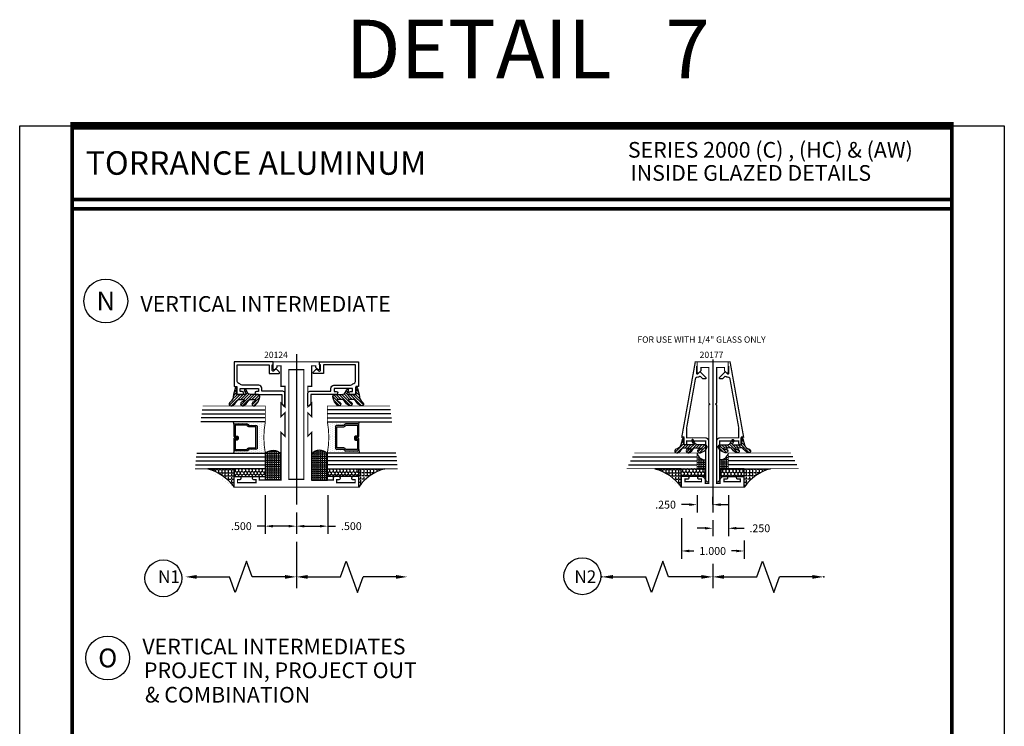
# Model space of a CAD drawing. Extents: x 22 to 249, y 18 to 244.
# Drawn here: x 127 to 143, y 78 to 89 of the extents above; entities that cross this region are included whole.
import ezdxf
from ezdxf.enums import TextEntityAlignment as Align

# ---------------------------------------------------------------- set-up
doc = ezdxf.new("R2010")
doc.units = 0
doc.header["$LTSCALE"] = 0.375
doc.header["$MEASUREMENT"] = 0
doc.linetypes.add('CENTER', pattern=[0.64, 0.48, -0.04, 0.08, -0.04])
doc.linetypes.add('CENTERX2', pattern=[4, 2.5, -0.5, 0.5, -0.5])
doc.layers.get('0').update_dxf_attribs({"linetype": 'CONTINUOUS'})
doc.layers.get('Defpoints').update_dxf_attribs({"linetype": 'CONTINUOUS'})
for name, color, linetype in [('Bead', 5, 'CONTINUOUS'), ('CENTER', 2, 'CENTER'), ('DIMENSIONS', 3, 'CONTINUOUS'), ('GLASS', 254, 'CONTINUOUS'), ('OBJECT', 6, 'CONTINUOUS'), ('Sealant', 1, 'CONTINUOUS'), ('TEXT', 4, 'CONTINUOUS'), ('VINYL', 6, 'CONTINUOUS'), ('vport', 7, 'CONTINUOUS')]:
    doc.layers.add(name, color=color, linetype=linetype)
doc.styles.add('Arial', font='ARIAL.TTF')
doc.styles.add('ROMANTIC', font='romantic.ttf')
doc.styles.add('Simplex', font='simplex.shx')
doc.styles.get("Standard").update_dxf_attribs({"font": 'simplex.shx'})
doc.dimstyles.get("Standard").update_dxf_attribs({"dimtxt": 0.125, "dimasz": 0.125, "dimexe": 0.125, "dimexo": 0.125, "dimgap": 0.0625, "dimtad": 0, "dimtih": 1, "dimtoh": 1, "dimdec": 3, "dimzin": 4, "dimdsep": 46, "dimtxsty": 'Simplex', "dimcen": 0, "dimadec": 0, "dimazin": 0, "dimtfac": 1, "dimtdec": 3, "dimtofl": 0, "dimtmove": 0, "dimatfit": 3, "dimfxl": 0, "dimtolj": 1, "dimtzin": 0, "dimlwd": -1, "dimlwe": -1, "dimarcsym": 0})
doc.dimstyles.new('Standard$0', dxfattribs={"dimtxt": 0.125, "dimasz": 0.125, "dimexe": 0.125, "dimexo": 0.125, "dimgap": 0.0625, "dimtad": 0, "dimdec": 3, "dimzin": 4, "dimdsep": 46, "dimtxsty": 'Simplex', "dimcen": 0, "dimadec": 1, "dimazin": 2, "dimtfac": 1, "dimtdec": 3, "dimtofl": 0, "dimtmove": 0, "dimatfit": 3, "dimfxl": 0, "dimfrac": 2, "dimtolj": 1, "dimtzin": 0, "dimlwd": -1, "dimlwe": -1, "dimarcsym": 0})

# ---------------------------------------------------------------- blocks, each defined once
blk = doc.blocks.new('*D86')
at = {"layer": 'Defpoints', "color": 0}
for p in [(130.709, 81.412), (131.209, 81.134), (130.709, 80.79)]:
    blk.add_point(p, dxfattribs=at)
at = {"layer": 'DIMENSIONS', "color": 0}
for p, q in [((130.709, 81.287), (130.709, 80.665)), ((131.209, 81.009), (131.209, 80.665)), ((130.709, 80.79), (130.584, 80.79)), ((131.084, 80.79), (130.834, 80.79))]:
    blk.add_line(p, q, dxfattribs=at)
for points in [[(130.834, 80.81), (130.834, 80.769), (130.709, 80.79)], [(131.084, 80.81), (131.084, 80.769), (131.209, 80.79)]]:
    blk.add_solid(points, dxfattribs=at)
at = {"layer": 'DIMENSIONS', "color": 0, "insert": (130.331, 80.79), "char_height": 0.125, "attachment_point": 5, "style": 'Simplex'}
blk.add_mtext('\\A1;.500', dxfattribs=at)
blk = doc.blocks.new('*D87')
at = {"layer": 'Defpoints', "color": 0}
for p in [(131.709, 81.412), (131.209, 81.134), (131.709, 80.79)]:
    blk.add_point(p, dxfattribs=at)
at = {"layer": 'DIMENSIONS', "color": 0}
for p, q in [((131.709, 81.287), (131.709, 80.665)), ((131.209, 81.009), (131.209, 80.665)), ((131.334, 80.79), (131.584, 80.79)), ((131.709, 80.79), (131.834, 80.79))]:
    blk.add_line(p, q, dxfattribs=at)
for points in [[(131.334, 80.81), (131.334, 80.769), (131.209, 80.79)], [(131.584, 80.81), (131.584, 80.769), (131.709, 80.79)]]:
    blk.add_solid(points, dxfattribs=at)
at = {"layer": 'DIMENSIONS', "color": 0, "insert": (132.087, 80.79), "char_height": 0.125, "attachment_point": 5, "style": 'Simplex'}
blk.add_mtext('\\A1;.500', dxfattribs=at)
blk = doc.blocks.new('E20124M')
at = {"const_width": 0.02}
blk.add_lwpolyline([(-2, 0.37), (-1.891, 0.37, -0.668176), (-1.88, 0.343), (-1.914, 0.308), (-1.937, 0.308), (-1.937, 0.245), (-1.609, 0.245), (-1.609, 0.183), (-1.28, 0.183), (-1.342, 0.245), (-1.125, 0.245), (-1.187, 0.183), (-0.813, 0.183), (-0.875, 0.245), (-0.114, 0.245), (-0.114, 0.589), (-0.145, 0.589, -0.414214), (-0.17, 0.614), (-0.17, 0.677, -0.994502), (-0.12, 0.677), (-0.12, 0.644), (-0.073, 0.644), (-0.073, 0.939), (-0.12, 0.939), (-0.12, 0.907, -0.994502), (-0.17, 0.907), (-0.17, 0.995), (0, 0.995), (0, 0), (0, -0.995), (-0.17, -0.995), (-0.17, -0.907, -0.994502), (-0.12, -0.907), (-0.12, -0.939), (-0.073, -0.939), (-0.073, -0.644), (-0.12, -0.644), (-0.12, -0.677, -0.994502), (-0.17, -0.677), (-0.17, -0.614, -0.414214), (-0.145, -0.589), (-0.114, -0.589), (-0.114, -0.245), (-0.875, -0.245), (-0.813, -0.183), (-1.187, -0.183), (-1.125, -0.245), (-1.342, -0.245), (-1.28, -0.183), (-1.609, -0.183), (-1.609, -0.245), (-1.937, -0.245), (-1.937, -0.308), (-1.914, -0.308), (-1.88, -0.343, -0.668174), (-1.891, -0.37), (-2, -0.37)], format="xyb", close=True, dxfattribs=at)
blk.add_lwpolyline([(-1.875, -0.12), (-1.875, 0.12), (-0.125, 0.12), (-0.125, -0.12)], close=True, dxfattribs=at)
blk = doc.blocks.new('glass-16')
at = {"layer": 'GLASS'}
h = blk.add_hatch(dxfattribs=at)
h.set_pattern_fill('DOTS', color=256, scale=0.5, style=0)
h.set_pattern_definition([(0, (-15.318718, -0.218457), (0.015625, 0.03125), [0, -0.03125])])
h.paths.add_polyline_path([(0.25, 0), (0.25, 0.509), (0.304, 0.5, 0.414214), (0.284, 0.48), (0.284, 0.29, 0.293619), (0.295, 0.272), (0.311, 0.265), (0.311, 0.15, 0.414214), (0.331, 0.13), (0.669, 0.13, 0.414214), (0.689, 0.15), (0.689, 0.265), (0.705, 0.272, 0.293619), (0.716, 0.29), (0.716, 0.48, 0.414214), (0.696, 0.5), (0.75, 0.509), (0.75, 0, 0.094986), (0.25, 0), (0.25, 0), (0.25, 0)])
for p, q in [((0.063, 1.117), (0.063, 0)), ((0.125, 1.109), (0.125, 0)), ((0.188, 1.102), (0.188, 0)), ((0.25, 1.094), (0.25, 0)), ((0.75, 0), (0.75, 1.031)), ((0.813, 0), (0.813, 1.023)), ((0.875, 1.016), (0.875, 0)), ((0.938, 1.008), (0.938, 0)), ((0.304, 0.5), (0.25, 0.509)), ((0.696, 0.5), (0.75, 0.509))]:
    blk.add_line(p, q, dxfattribs=at)
at = {"layer": 'GLASS', "color": 5, "const_width": 0.015}
blk.add_lwpolyline([(0, 1.125), (0, 0), (0.25, 0, -0.094986), (0.75, 0), (1, 0), (1, 1)], format="xyb", dxfattribs=at)
at = {"layer": 'GLASS'}
blk.add_lwpolyline([(0.479, 0.456), (0.479, 0.48), (0.304, 0.48), (0.304, 0.29), (0.32, 0.283, -0.293619), (0.331, 0.265), (0.331, 0.15), (0.669, 0.15), (0.669, 0.265, -0.293619), (0.68, 0.283), (0.696, 0.29), (0.696, 0.48), (0.521, 0.48), (0.521, 0.452, -0.414214), (0.501, 0.433), (0.477, 0.433, -0.414214), (0.457, 0.452), (0.457, 0.477), (0.477, 0.477), (0.477, 0.452), (0.501, 0.452), (0.501, 0.48, -0.414214), (0.521, 0.5), (0.696, 0.5, -0.414214), (0.716, 0.48), (0.716, 0.29, -0.293619), (0.705, 0.272), (0.689, 0.265), (0.689, 0.15, -0.414214), (0.669, 0.13), (0.331, 0.13, -0.414214), (0.311, 0.15), (0.311, 0.265), (0.295, 0.272, -0.293619), (0.284, 0.29), (0.284, 0.48, -0.414214), (0.304, 0.5), (0.479, 0.5, -0.414214), (0.499, 0.48), (0.499, 0.456)], format="xyb", close=True, dxfattribs=at)
blk = doc.blocks.new('20518')
at = {"layer": 'Bead', "color": 5}
blk.add_lwpolyline([(-1.686, -0.051), (-1.95, -0.051), (-1.95, -0.559), (-1.812, -0.559), (-1.812, -0.712, -0.668179), (-1.839, -0.723), (-1.891, -0.671), (-1.857, -0.636, 0.668179), (-1.868, -0.609), (-1.95, -0.609), (-1.95, -0.625), (-2, -0.625), (-2, -0.001), (-1.605, -0.001), (-1.605, -0.047), (-1.48, -0.047), (-1.48, -0.131, -1), (-1.527, -0.131), (-1.527, -0.097), (-1.577, -0.097), (-1.577, -0.392), (-1.527, -0.392), (-1.527, -0.358, -1), (-1.48, -0.358), (-1.48, -0.761), (-1.328, -0.761), (-1.295, -0.794, -0.668179), (-1.302, -0.811), (-1.499, -0.811, -0.414214), (-1.53, -0.78), (-1.53, -0.442), (-1.58, -0.442, -0.414214), (-1.627, -0.395), (-1.627, -0.128, 0.254287), (-1.641, -0.102, -0.228479), (-1.655, -0.079, 0.385924)], format="xyb", close=True, dxfattribs=at)
blk = doc.blocks.new('20509-16-i')
at = {"layer": 'OBJECT'}
h = blk.add_hatch(dxfattribs=at)
h.set_pattern_fill('HONEY', color=256, scale=0.25, style=0)
h.set_pattern_definition([(180, (61.257708, 20.618223), (-0.046875, 0.027063294), [0.03125, -0.0625]), (60, (61.257708, 20.618223), (0.046875, 0.027063294), [0.03125, -0.0625]), (120, (61.257708, 20.618223), (-1e-10, 0.054126588), [-0.0625, 0.03125])])
h.paths.add_polyline_path([(0.295, -0.5), (0.17, -0.5), (0.17, 0), (0.295, 0)])
h = blk.add_hatch(dxfattribs=at)
h.set_pattern_fill('ANSI31', color=256, scale=0.25, style=0)
h.set_pattern_definition([(135, (117.52981, 12.531995), (0.022097087, 0.022097087), [])])
h.paths.add_polyline_path([(1.48, -0.176, 0.535382), (1.494, -0.186), (1.544, -0.165, -0.999999), (1.556, -0.193), (1.517, -0.21, 0.302608), (1.48, -0.265), (1.48, -0.388, -0.260337), (1.475, -0.396), (1.452, -0.411, -0.205882), (1.444, -0.412, -0.203759), (1.299, -0.33, -1), (1.355, -0.303, 0.100006), (1.384, -0.342, 0.645753), (1.401, -0.335), (1.401, -0.279, 0.264958), (1.372, -0.227, -0.147727), (1.299, -0.148, -1), (1.355, -0.121, 0.100006), (1.384, -0.16, 0.645753), (1.401, -0.153), (1.401, -0.096, 0.264958), (1.372, -0.045, -0.147727), (1.299, 0.034, -1), (1.355, 0.061, 0.22939), (1.477, 0.009), (1.574, -0.017, -0.339454), (1.597, -0.047), (1.48, -0.047)])
at = {"layer": 'OBJECT', "linetype": 'Continuous'}
blk.add_lwpolyline([(0.295, -0.5), (0.295, 0), (0.17, 0), (0.17, -0.5)], close=True, dxfattribs=at)
blk.add_lwpolyline([(1.477, 0.009, -0.22939), (1.355, 0.061, 1), (1.299, 0.034, 0.147727), (1.372, -0.045, -0.264958), (1.401, -0.096), (1.401, -0.153, -0.645753), (1.384, -0.16, -0.100006), (1.355, -0.121, 1), (1.299, -0.148, 0.147727), (1.372, -0.227, -0.264958), (1.401, -0.279), (1.401, -0.335, -0.645753), (1.384, -0.342, -0.100006), (1.355, -0.303, 1), (1.299, -0.33, 0.203759), (1.444, -0.412, 0.205882), (1.452, -0.411), (1.475, -0.396, 0.260337), (1.48, -0.388), (1.48, -0.265, -0.302608), (1.517, -0.21), (1.556, -0.193, 1), (1.544, -0.165), (1.494, -0.186, -0.535382), (1.48, -0.176), (1.48, -0.047), (1.597, -0.047, 0.339454), (1.574, -0.017)], format="xyb", close=True, dxfattribs=at)
blk.add_blockref('glass-16', (0.295, -0.5))
at = {"xscale": -1}
blk.add_blockref('20518', (0, 0), dxfattribs=at)
blk = doc.blocks.new('DIM')
at = {"color": 0, "linetype": 'ByBlock'}
for p, q in [((-0.125, 0), (-0.864, 0)), ((-0.684, -0.18), (-0.684, -0.706)), ((-0.684, -1.592), (-0.684, -1.066))]:
    blk.add_line(p, q, dxfattribs=at)
for p, q in [((-0.684, -0.706), (-0.434, -0.796)), ((-0.434, -0.796), (-0.934, -0.976)), ((-0.934, -0.976), (-0.684, -1.066))]:
    blk.add_line(p, q)
for points in [[(-0.714, -0.18), (-0.654, -0.18), (-0.684, 0)], [(-0.714, -1.592), (-0.654, -1.592), (-0.684, -1.772)]]:
    blk.add_solid(points, dxfattribs=at)
at = {"layer": 'Defpoints', "color": 0, "linetype": 'ByBlock'}
blk.add_point((-0.684, -1.772), dxfattribs=at)
blk = doc.blocks.new('E20177')
at = {"const_width": 0.02}
blk.add_lwpolyline([(-0.06, -0.062), (-0.06, -0.117), (-0.108, -0.117, 0.414214), (-0.17, -0.179), (-0.17, -0.221, 1), (-0.13, -0.221), (-0.13, -0.179), (-0.09, -0.179), (-0.09, -0.441), (-0.13, -0.441), (-0.13, -0.398, 1), (-0.17, -0.398), (-0.17, -0.502), (0, -0.502), (0, 0.502), (-0.17, 0.502), (-0.17, 0.399, 1), (-0.13, 0.399), (-0.13, 0.441), (-0.09, 0.441), (-0.09, 0.179), (-0.13, 0.179), (-0.13, 0.221, 1), (-0.17, 0.221), (-0.17, 0.179, 0.414214), (-0.108, 0.117), (-0.06, 0.117), (-0.06, 0.062), (-1.31, 0.062), (-1.325, 0.048), (-1.34, 0.062), (-1.91, 0.062), (-1.91, 0.188), (-1.857, 0.188), (-1.825, 0.22, 0.668179), (-1.836, 0.247), (-2, 0.247), (-2, -0.248), (-1.836, -0.248, 0.668179), (-1.825, -0.22), (-1.857, -0.188), (-1.91, -0.188), (-1.91, -0.062), (-1.34, -0.062), (-1.325, -0.048), (-1.31, -0.062)], format="xyb", close=True, dxfattribs=at)
blk = doc.blocks.new('*D317')
at = {"layer": 'Defpoints', "color": 0}
for p in [(137.606, 81.412), (137.606, 81.133), (137.856, 81.008)]:
    blk.add_point(p, dxfattribs=at)
at = {"layer": 'DIMENSIONS', "color": 0}
for p, q in [((137.606, 81.287), (137.606, 81.008)), ((137.481, 81.133), (137.356, 81.133)), ((137.856, 81.133), (137.856, 81.258)), ((137.981, 81.133), (138.106, 81.133))]:
    blk.add_line(p, q, dxfattribs=at)
for points in [[(137.481, 81.154), (137.481, 81.112), (137.606, 81.133)], [(137.981, 81.154), (137.981, 81.112), (137.856, 81.133)]]:
    blk.add_solid(points, dxfattribs=at)
at = {"layer": 'DIMENSIONS', "color": 0, "insert": (137.103, 81.133), "char_height": 0.125, "attachment_point": 5, "style": 'Simplex'}
blk.add_mtext('\\A1;.250', dxfattribs=at)
blk = doc.blocks.new('*D318')
at = {"layer": 'Defpoints', "color": 0}
for p in [(138.106, 81.412), (137.856, 81.008), (138.106, 80.756)]:
    blk.add_point(p, dxfattribs=at)
at = {"layer": 'DIMENSIONS', "color": 0}
for p, q in [((138.106, 81.287), (138.106, 80.631)), ((137.856, 80.883), (137.856, 80.631)), ((137.731, 80.756), (137.606, 80.756)), ((138.231, 80.756), (138.356, 80.756))]:
    blk.add_line(p, q, dxfattribs=at)
for points in [[(137.731, 80.777), (137.731, 80.736), (137.856, 80.756)], [(138.231, 80.777), (138.231, 80.736), (138.106, 80.756)]]:
    blk.add_solid(points, dxfattribs=at)
at = {"layer": 'DIMENSIONS', "color": 0, "insert": (138.608, 80.756), "char_height": 0.125, "attachment_point": 5, "style": 'Simplex'}
blk.add_mtext('\\A1;.250', dxfattribs=at)
blk = doc.blocks.new('E20514')
at = {"const_width": 0.02}
blk.add_lwpolyline([(1.263, -0.182, -0.414214), (1.213, -0.132), (1.213, 0.169), (1.057, 0.169, 0.04446), (1.051, 0.168), (0.27, 0.028, 0.36348), (0.244, -0.003, -0.192513), (0.227, -0.046), (0.268, -0.088), (0.268, -0.134, -0.668179), (0.251, -0.141), (0.156, -0.046), (0.19, -0.012, 0.668179), (0.181, 0.01), (0.078, 0.01), (0.078, 0), (0, 0), (0, 0.03), (1.2, 0.246), (1.2, 0.215), (1.302, 0.215, -1), (1.302, 0.169), (1.263, 0.169), (1.263, -0.137), (1.892, -0.137), (1.915, -0.16), (1.915, -0.182)], format="xyb", close=True, dxfattribs=at)
blk = doc.blocks.new('glass-04')
at = {"layer": 'GLASS', "linetype": 'Continuous'}
for p, q in [((0.0625, 1.09375), (0.0625, 0)), ((0.125, 1.0625), (0.125, 0)), ((0.1875, 1.03125), (0.1875, 0))]:
    blk.add_line(p, q, dxfattribs=at)
at = {"layer": 'GLASS', "color": 5, "linetype": 'Continuous', "const_width": 0.015}
blk.add_lwpolyline([(0.25, 1), (0.25, 0), (0, 0), (0, 1.125)], dxfattribs=at)
blk = doc.blocks.new('1031')
at = {"layer": 'VINYL'}
h = blk.add_hatch(dxfattribs=at)
h.set_pattern_fill('ANSI31', color=256, scale=0.25, style=0)
h.set_pattern_definition([(45, (-116.853243, 12.591493), (-0.022097087, 0.022097087), [])])
h.paths.add_polyline_path([(0.054, 0.039, 0.147727), (0.127, 0.118, 0.999999), (0.071, 0.145, -0.291014), (0.003, 0.066), (-0.094, 0.04, 0.339454), (-0.117, 0.01), (0, 0.01), (0, -0.12, -0.535382), (-0.014, -0.129), (-0.064, -0.108, 1), (-0.076, -0.137), (-0.037, -0.153, -0.302608), (0, -0.208), (0, -0.331, 0.260337), (0.005, -0.34), (0.028, -0.354, 0.205882), (0.036, -0.355, 0.238708), (0.127, -0.246, 1), (0.071, -0.219, -0.099096), (0.07, -0.269, -0.645753), (0.054, -0.261), (0.054, -0.205, -0.253813), (0.054, -0.143, 0.147727), (0.127, -0.064, 1), (0.071, -0.037, -0.099096), (0.07, -0.086, -0.645753), (0.054, -0.079), (0.054, -0.023, -0.253813)])
at = {"layer": 'VINYL', "linetype": 'Continuous'}
blk.add_lwpolyline([(0.003, 0.066, 0.291014), (0.071, 0.145, -1), (0.127, 0.118, -0.147727), (0.054, 0.039, 0.253813), (0.054, -0.023), (0.054, -0.079, 0.645753), (0.07, -0.086, 0.099096), (0.071, -0.037, -1), (0.127, -0.064, -0.147727), (0.054, -0.143, 0.253813), (0.054, -0.205), (0.054, -0.261, 0.645753), (0.07, -0.269, 0.099096), (0.071, -0.219, -1), (0.127, -0.246, -0.238708), (0.036, -0.355, -0.205882), (0.028, -0.354), (0.005, -0.34, -0.260337), (0, -0.331), (0, -0.208, 0.302608), (-0.037, -0.153), (-0.076, -0.137, -1), (-0.064, -0.108), (-0.014, -0.129, 0.535382), (0, -0.12), (0, 0.01), (-0.117, 0.01, -0.339454), (-0.094, 0.04)], format="xyb", close=True, dxfattribs=at)
blk = doc.blocks.new('*D319')
at = {"layer": 'Defpoints', "color": 0}
for p in [(137.356, 81.042), (138.356, 80.688), (138.356, 80.394)]:
    blk.add_point(p, dxfattribs=at)
at = {"layer": 'DIMENSIONS', "color": 0}
for p, q in [((137.356, 80.917), (137.356, 80.269)), ((138.356, 80.563), (138.356, 80.269)), ((137.481, 80.394), (137.555, 80.394)), ((138.231, 80.394), (138.156, 80.394))]:
    blk.add_line(p, q, dxfattribs=at)
for points in [[(137.481, 80.414), (137.481, 80.373), (137.356, 80.394)], [(138.231, 80.414), (138.231, 80.373), (138.356, 80.394)]]:
    blk.add_solid(points, dxfattribs=at)
at = {"layer": 'DIMENSIONS', "color": 0, "insert": (137.856, 80.394), "char_height": 0.125, "attachment_point": 5, "style": 'Simplex'}
blk.add_mtext('\\A1;1.000', dxfattribs=at)
blk = doc.blocks.new('sheet')
at = {"linetype": 'Continuous'}
for points, const_width in [([(0.4188, 10.5226), (0.4188, -0.0309)], 0.0309), ([(7.4402, -0.0309), (7.4402, 10.5226)], 0.0309), ([(7.4557, 10.4916), (0.4033, 10.4916)], 0.0619), ([(7.4402, 9.9037), (0.4188, 9.9037)], 0.0309), ([(7.4402, 9.8294), (0.4188, 9.8294)], 0.0309), ([(0.4033, 0), (7.4557, 0)], 0.0619)]:
    blk.add_lwpolyline(points, dxfattribs=dict(at, const_width=const_width))
at = {"layer": 'Defpoints'}
blk.add_lwpolyline([(0, 0), (0, 10.4916), (7.8594, 10.4916), (7.8594, 0)], close=True, dxfattribs=at)
blk = doc.blocks.new('20hb-16-o')
at = {"layer": 'Sealant'}
h = blk.add_hatch(dxfattribs=at)
h.set_pattern_fill('ANGLE', color=256, scale=0.125, style=0)
h.set_pattern_definition([(180, (-32.992484, -19.89675), (0, 0.034375), [0.025, -0.009375]), (90, (-32.992484, -19.89675), (0.034375, 2e-18), [0.025, -0.009375])])
edge = h.paths.add_edge_path()
edge.add_arc((-874.198, -0.625), 874.073, 359.991806, 360.008194)
edge.add_line((-0.125, -0.5), (-0.545, -0.5))
edge.add_arc((-0.438, -0.622), 0.163, 131.2303, 231.6465)
edge.add_line((-0.539, -0.75), (-0.125, -0.75))
blk.add_lwpolyline([(-0.125, -0.75, 0.000072), (-0.125, -0.5), (-0.545, -0.5, 0.46852), (-0.539, -0.75)], format="xyb", close=True, dxfattribs=at)

msp = doc.modelspace()

# ---------------------------------------------------------------- hatches: boundary and pattern name
at = {"layer": 'OBJECT', "linetype": 'Continuous'}
h = msp.add_hatch(dxfattribs=at)
h.set_pattern_fill('HONEY', color=256, scale=0.25, angle=-90, style=0)
h.set_pattern_definition([(270, (293.583244, -0.061862), (-0.0270632937, -0.046875), [0.03125, -0.0625]), (150, (293.583244, -0.061862), (-0.027063294, 0.046875), [0.03125, -0.0625]), (210, (293.583244, -0.061862), (-0.0541265877, -1e-10), [-0.0625, 0.03125])])
h.paths.add_polyline_path([(137.353007, 81.581749), (137.353007, 81.706799), (137.728007, 81.706799), (137.728007, 81.581749)])
h = msp.add_hatch(dxfattribs=at)
h.set_pattern_fill('HONEY', color=256, scale=0.25, angle=-90, style=0)
h.set_pattern_definition([(270, (-17.87223, -0.061862), (0.0270632937, -0.046875), [0.03125, -0.0625]), (30, (-17.87223, -0.061862), (0.027063294, 0.046875), [0.03125, -0.0625]), (330, (-17.87223, -0.061862), (0.0541265877, -1e-10), [-0.0625, 0.03125])])
h.paths.add_polyline_path([(138.358007, 81.581749), (138.358007, 81.706799), (137.983007, 81.706799), (137.983007, 81.581749)])
at = {"layer": 'Sealant'}
h = msp.add_hatch(dxfattribs=at)
h.set_pattern_fill('ANGLE', color=256, scale=0.125, style=0)
h.set_pattern_definition([(0, (0, 0), (0, 0.034375), [0.025, -0.009375]), (90, (0, 0), (-0.034375, 2e-18), [0.025, -0.009375])])
h.paths.add_polyline_path([(137.745421, 81.846256, -0.347370774), (137.605507, 81.956799), (137.605507, 81.706799), (137.728007, 81.706799), (137.745467, 81.719196)])
h = msp.add_hatch(dxfattribs=at)
h.set_pattern_fill('ANGLE', color=256, scale=0.125, style=0)
h.set_pattern_definition([(180, (275.711014, 0), (0, 0.034375), [0.025, -0.009375]), (90, (275.711014, 0), (0.034375, 2e-18), [0.025, -0.009375])])
h.paths.add_polyline_path([(137.965593, 81.846256, 0.347370774), (138.105507, 81.956799), (138.105507, 81.706799), (137.983007, 81.706799), (137.965547, 81.719196)])
h = msp.add_hatch(dxfattribs=at)
h.set_pattern_fill('ANGLE', color=256, scale=0.1875, angle=90, style=0)
h.set_pattern_definition([(90, (114.03818, 79.06518), (0.0515625, 3e-18), [0.0375, -0.0140625]), (7e-15, (114.03818, 79.06518), (6e-18, -0.0515625), [0.0375, -0.0140625])])
edge = h.paths.add_edge_path()
edge.add_line((130.213801, 81.411749), (130.213801, 81.706749))
edge.add_line((130.213801, 81.706749), (129.793749, 81.706749))
edge.add_arc((129.594157, 80.975992), 0.757524, 35.1163154, 74.723357, ccw=False)
h = msp.add_hatch(dxfattribs=at)
h.set_pattern_fill('ANGLE', color=256, scale=0.1875, angle=90, style=0)
h.set_pattern_definition([(90, (148.37942, 79.06518), (-0.0515625, 3e-18), [0.0375, -0.0140625]), (180, (148.37942, 79.06518), (-6e-18, -0.0515625), [0.0375, -0.0140625])])
edge = h.paths.add_edge_path()
edge.add_line((132.203801, 81.411749), (132.203801, 81.706749))
edge.add_line((132.203801, 81.706749), (132.623852, 81.706749))
edge.add_arc((132.823445, 80.975992), 0.757524, 105.276643, 144.8836846)
h = msp.add_hatch(dxfattribs=at)
h.set_pattern_fill('ANGLE', color=256, scale=0.1875, angle=90, style=0)
h.set_pattern_definition([(90, (121.17739, 79.06518), (0.0515625, 3e-18), [0.0375, -0.0140625]), (7e-15, (121.17739, 79.06518), (6e-18, -0.0515625), [0.0375, -0.0140625])])
edge = h.paths.add_edge_path()
edge.add_line((137.353007, 81.411749), (137.353007, 81.706749))
edge.add_line((137.353007, 81.706749), (136.932955, 81.706749))
edge.add_arc((136.733363, 80.975992), 0.757524, 35.1163154, 74.723357, ccw=False)
h = msp.add_hatch(dxfattribs=at)
h.set_pattern_fill('ANGLE', color=256, scale=0.1875, angle=90, style=0)
h.set_pattern_definition([(90, (154.533626, 79.06518), (-0.0515625, 3e-18), [0.0375, -0.0140625]), (180, (154.533626, 79.06518), (-6e-18, -0.0515625), [0.0375, -0.0140625])])
edge = h.paths.add_edge_path()
edge.add_line((138.358007, 81.411749), (138.358007, 81.706749))
edge.add_line((138.358007, 81.706749), (138.778059, 81.706749))
edge.add_arc((138.977651, 80.975992), 0.757524, 105.276643, 144.8836846)

# ---------------------------------------------------------------- linework, layer by layer
at = {"layer": 'CENTER', "linetype": 'CENTERX2', "ltscale": 3}
for p, q in [((131.208801, 83.53658), (131.208801, 81.133802)), ((137.855507, 83.449282), (137.855507, 81.008043))]:
    msp.add_line(p, q, dxfattribs=at)
at = {"layer": 'DIMENSIONS'}
for p, q in [((137.745467, 81.719196), (137.745421, 81.846256)), ((137.728007, 81.706799), (137.745467, 81.719196)), ((137.059577, 80.230129), (136.879577, 79.730129)), ((137.149577, 79.980129), (137.059577, 80.230129)), ((137.855507, 80.18972), (137.855507, 79.800129)), ((137.855507, 80.18972), (137.855507, 79.800129)), ((138.561437, 79.980129), (138.651437, 80.230129)), ((138.651437, 80.230129), (138.831437, 79.730129)), ((136.263647, 79.980129), (136.789577, 79.980129)), ((136.879577, 79.730129), (136.789577, 79.980129)), ((137.675507, 79.980129), (137.149577, 79.980129)), ((138.035507, 79.980129), (138.561437, 79.980129)), ((138.831437, 79.730129), (138.921437, 79.980129)), ((139.447367, 79.980129), (138.921437, 79.980129))]:
    msp.add_line(p, q, dxfattribs=at)
for p in [(136.083647, 79.980129), (139.627367, 79.980129)]:
    msp.add_point(p, dxfattribs=at)
for points in [[(136.263647, 79.950129), (136.263647, 80.010129), (136.083647, 79.980129)], [(137.675507, 79.950129), (137.675507, 80.010129), (137.855507, 79.980129)], [(138.035507, 79.950129), (138.035507, 80.010129), (137.855507, 79.980129)], [(139.447367, 79.950129), (139.447367, 80.010129), (139.627367, 79.980129)]]:
    msp.add_solid(points, dxfattribs=at)
at = {"layer": 'OBJECT', "linetype": 'Continuous'}
for points in [[(137.353007, 81.581749), (137.353007, 81.706799), (137.728007, 81.706799), (137.728007, 81.581749)], [(138.358007, 81.581749), (138.358007, 81.706799), (137.983007, 81.706799), (137.983007, 81.581749)]]:
    msp.add_lwpolyline(points, close=True, dxfattribs=at)
at = {"layer": 'Sealant'}
for points in [[(130.213801, 81.411749), (130.213801, 81.706749), (129.793749, 81.706749, -0.1745596)], [(132.203801, 81.411749), (132.203801, 81.706749), (132.623852, 81.706749, 0.1745596)], [(137.353007, 81.411749), (137.353007, 81.706749), (136.932955, 81.706749, -0.1745596)], [(138.358007, 81.411749), (138.358007, 81.706749), (138.778059, 81.706749, 0.1745596)]]:
    msp.add_lwpolyline(points, format="xyb", close=True, dxfattribs=at)
for centre, start, end in [((137.745421, 81.990072), 193.3770689, 270.0181676), ((137.965593, 81.990072), 269.9818324, 346.6229311)]:
    msp.add_arc(centre, 0.143816, start, end, dxfattribs=at)
at = {"layer": 'TEXT'}
for centre in [(128.166936, 84.381568), (128.198186, 78.686903)]:
    msp.add_circle(centre, 0.349364, dxfattribs=at)
at = {"layer": 'vport', "color": 4}
for centre in [(129.085767, 79.957462), (135.774616, 79.990303)]:
    msp.add_circle(centre, 0.294013, dxfattribs=at)

# ---------------------------------------------------------------- block references
at = {"xscale": 2, "yscale": 2, "zscale": 2}
msp.add_blockref('sheet', (126.792265, 66.194637), dxfattribs=at)
for name, p, rotation in [('20509-16-i', (130.213801, 81.411749), 90), ('E20124M', (131.208801, 81.411749), 270), ('E20177', (137.855507, 81.411749), 270), ('20hb-16-o', (132.203801, 81.401085), 270)]:
    msp.add_blockref(name, p, dxfattribs=dict(rotation=rotation))
at = {"xscale": -1}
for name, p, rotation in [('20509-16-i', (132.203801, 81.411749), 270), ('20hb-16-o', (130.213801, 81.401085), 90)]:
    msp.add_blockref(name, p, dxfattribs=dict(at, rotation=rotation))
at = {"extrusion": (0, 0, -1), "xscale": -1, "zscale": -1, "rotation": 270}
msp.add_blockref('glass-04', (-137.605507, 81.706799), dxfattribs=at)
at = {"extrusion": (0, 0, -1), "zscale": -1, "rotation": 90}
msp.add_blockref('glass-04', (-138.105507, 81.706799), dxfattribs=at)
at = {"layer": 'Bead', "xscale": -1, "rotation": 90}
msp.add_blockref('E20514', (137.608007, 83.411749), dxfattribs=at)
at = {"layer": 'Bead', "rotation": 270}
msp.add_blockref('E20514', (138.103007, 83.411749), dxfattribs=at)
at = {"layer": 'DIMENSIONS', "linetype": 'Continuous', "xscale": -1, "rotation": 90}
msp.add_blockref('1031', (137.412505, 82.088317), dxfattribs=at)
at = {"layer": 'DIMENSIONS', "linetype": 'Continuous', "rotation": 270}
msp.add_blockref('1031', (138.29851, 82.088317), dxfattribs=at)
at = {"layer": 'DIMENSIONS', "xscale": -1, "rotation": 270}
msp.add_blockref('DIM', (131.208801, 80.664575), dxfattribs=at)
at = {"layer": 'DIMENSIONS', "rotation": 90}
msp.add_blockref('DIM', (131.208801, 80.664575), dxfattribs=at)

# ---------------------------------------------------------------- texts
at = {"layer": 'TEXT'}
for s, height, style, p in [('DETAIL   7', 0.9375, 'Simplex', (134.901693, 88.40243)), ('N', 0.3, 'ROMANTIC', (128.166936, 84.381568)), ('O', 0.3, 'ROMANTIC', (128.198186, 78.686903))]:
    msp.add_text(s, height=height, dxfattribs=dict(at, style=style)).set_placement(p, align=Align.MIDDLE_CENTER)
at = {"layer": 'TEXT', "linetype": 'Continuous', "style": 'Arial'}
for s, p in [('SERIES 2000 (C) , (HC) & (AW)', (136.501661, 86.669786)), ('INSIDE GLAZED DETAILS', (136.542451, 86.300991)), ('VERTICAL INTERMEDIATE', (128.719481, 84.210684)), ('VERTICAL INTERMEDIATES', (128.750731, 78.743827)), ('PROJECT IN, PROJECT OUT', (128.776166, 78.365544)), ('& COMBINATION', (128.792499, 77.974981))]:
    msp.add_text(s, height=0.25, dxfattribs=at).set_placement(p)
msp.add_text('TORRANCE ALUMINUM', height=0.375, dxfattribs=at).set_placement((127.84649, 86.584137), align=Align.MIDDLE_LEFT)
at = {"layer": 'TEXT'}
for s, height, p in [('FOR USE WITH 1/4" GLASS ONLY', 0.1, (136.654423, 83.717307)), ('20124', 0.1, (130.694505, 83.474249)), ('20177', 0.1, (137.647555, 83.474249)), ('N1', 0.2, (129.001374, 79.884526)), ('N2', 0.2, (135.64808, 79.884526))]:
    msp.add_text(s, height=height, dxfattribs=at).set_placement(p)

# ---------------------------------------------------------------- dimensions: what is measured, and where the dimension line sits
at = {"layer": 'DIMENSIONS'}
for base, p2, picture, middle in [((130.708801, 80.789575), (130.708801, 81.411749), '*D86', (130.330825, 80.789575)), ((131.708801, 80.789575), (131.708801, 81.411749), '*D87', (132.086777, 80.789575))]:
    dim = msp.add_linear_dim(base=base, p1=(131.208801, 81.133802), p2=p2, dimstyle='Standard', dxfattribs=at)
    dim.commit()
    dim.dimension.update_dxf_attribs({"geometry": picture, "text_midpoint": middle})
for base, p1, p2, picture, middle in [((137.605507, 81.133074), (137.855507, 81.008043), (137.605507, 81.411749), '*D317', (137.102531, 81.133074)), ((138.105507, 80.756446), (137.855507, 81.008043), (138.105507, 81.411749), '*D318', (138.608483, 80.756446)), ((138.355507, 80.393573), (137.355507, 81.042469), (138.355507, 80.687999), '*D319', (137.855507, 80.393573))]:
    dim = msp.add_linear_dim(base=base, p1=p1, p2=p2, dimstyle='Standard$0', override={"dimtih": 1, "dimtoh": 1, "dimadec": 0, "dimazin": 0, "dimfrac": 0}, dxfattribs=at)
    dim.commit()
    dim.dimension.update_dxf_attribs({"geometry": picture, "text_midpoint": middle})

doc.saveas('drawing.dxf')
